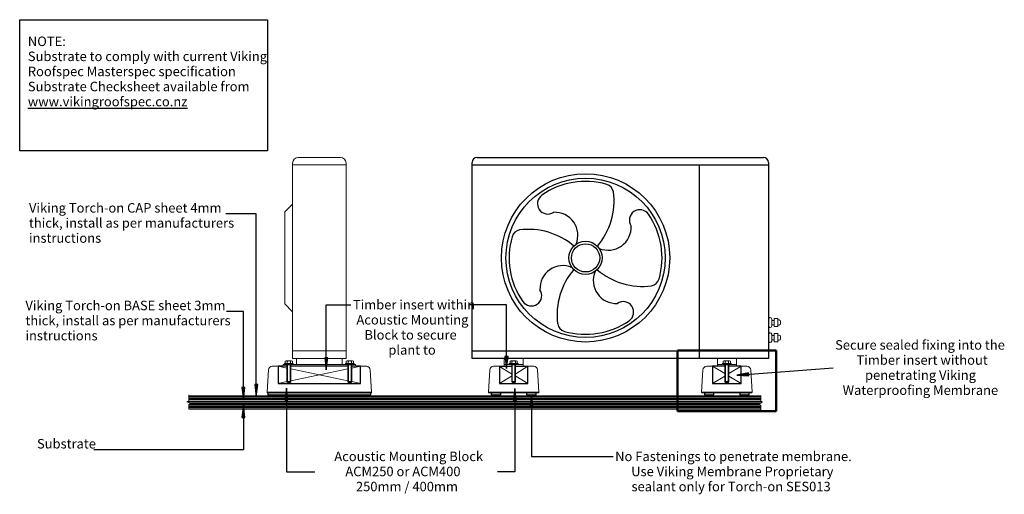
# Model space of a CAD drawing. Units: millimetres. Extents: x 2605 to 5197, y 1629 to 2878.
import ezdxf

# ---------------------------------------------------------------- set-up
doc = ezdxf.new("R2010")
doc.units = ezdxf.units.MM
for name, color, linetype, lineweight in [('A-____-____-IDEN', 131, 'Continuous', 30), ('A-DETL-____-MEDM', 33, 'Continuous', 25), ('A-DETL-____-OTLN', 90, 'Continuous', 18), ('A-DETL-____-THIN', 151, 'Continuous', 30), ('A-DETL-____-WIDE', 214, 'Continuous', 50), ('A-DETL-GENF-OTLN', 92, 'Continuous', 18), ('G-____-____-TEXT', 231, 'Continuous', 30)]:
    doc.layers.add(name, color=color, linetype=linetype, lineweight=lineweight)
doc.styles.add('Arial', font='arial.ttf', dxfattribs={"height": 1.232234})

# ---------------------------------------------------------------- blocks, each defined once
blk = doc.blocks.new('Material_Plywood - Material_Plywood-885044-vik_tor_014_peneacou penetration_acoustic mounting block 1')
at = {"layer": 'A-DETL-GENF-OTLN', "lineweight": 25}
for p, q in [((1511, 54), (0, 54)), ((0, 54), (0, 53)), ((2.4, 36), (1507.8, 36))]:
    blk.add_line(p, q, dxfattribs=at)
at = {"layer": 'A-DETL-GENF-OTLN'}
for p, q in [((2.4, 45), (1507.8, 45)), ((2.4, 42), (1507.8, 42)), ((2.4, 39), (1507.8, 39)), ((4.1, 51), (1508.6, 51)), ((4.7, 48), (1503, 48))]:
    blk.add_line(p, q, dxfattribs=at)
blk = doc.blocks.new('Viking Roofspec - Waterproofing Membrane Detail - Torch-on 4mm cap sheet-885142-vik_tor_014_peneacou penetration_acoustic mounting block 1')
at = {"layer": 'A-DETL-GENF-OTLN', "color": 5, "lineweight": 50}
blk.add_line((2.4, 0), (1507.8, 0), dxfattribs=at)
blk = doc.blocks.new('Viking Roofspec - Waterproofing Membrane Detail - Torch-on 3mm base sheet-885101-vik_tor_014_peneacou penetration_acoustic mounting block 1')
at = {"layer": 'A-DETL-GENF-OTLN', "color": 1, "lineweight": 50}
blk.add_line((2.4, 0), (1507.8, 0), dxfattribs=at)
blk = doc.blocks.new('Break Line _M_ - Break Line _M_-434020-vik_tor_014_peneacou penetration_acoustic mounting block 1')
at = {"layer": 'A-DETL-GENF-OTLN'}
for p, q in [((2.5, 5), (-2.5, -5)), ((5, 0), (2.5, 5)), ((-5, 0), (-20.3, 0)), ((-2.5, -5), (-5, 0)), ((17.2, 0), (5, 0))]:
    blk.add_line(p, q, dxfattribs=at)
blk = doc.blocks.new('Break Line _M_ - Break Line _M_-434165-vik_tor_014_peneacou penetration_acoustic mounting block 1')
at = {"layer": 'A-DETL-GENF-OTLN'}
for p, q in [((-20.3, 0), (-5, 0)), ((-5, 0), (-2.5, 5)), ((-2.5, 5), (2.5, -5)), ((2.5, -5), (5, 0)), ((5, 0), (17.2, 0))]:
    blk.add_line(p, q, dxfattribs=at)
blk = doc.blocks.new('Fix - Bolt - Hexagonal Head-715244-vik_tor_014_peneacou penetration_acoustic mounting block 1')
at = {"layer": 'A-DETL-GENF-OTLN'}
for p, q in [((-9.1, -7), (-9.1, 7)), ((-8.4, 9.3), (-2, 9.3)), ((-8.4, 4.7), (-2, 4.7)), ((-2, 11.5), (-2, -11.5)), ((0, 11.5), (-2, 11.5)), ((0, -11.5), (0, 11.5)), ((45.1, 5), (0, 5)), ((1, 3.5), (1, 5)), ((1, 3.5), (1, -3.5)), ((45.1, 3.5), (1, 3.5)), ((46.1, 5), (45.1, 5)), ((45.1, 3.5), (47.5, 3.5)), ((45.1, -3.5), (45.1, 3.5)), ((47.5, 3.5), (46.1, 5)), ((46.1, -5), (46.1, 5)), ((47.5, -3.5), (47.5, 3.5)), ((-8.4, -4.6), (-2, -4.6)), ((-8.4, -9.3), (-2, -9.3)), ((-2, -11.5), (0, -11.5)), ((45.1, -5), (0, -5)), ((1, -5), (1, -3.5)), ((1, -3.5), (45.1, -3.5)), ((47.5, -3.5), (45.1, -3.5)), ((45.1, -5), (46.1, -5)), ((46.1, -5), (47.5, -3.5))]:
    blk.add_line(p, q, dxfattribs=at)
for centre, radius, start, end in [((-4.9, 7), 4.16, 146.0371, 213.9629), ((6.3, 0), 15.4, 162.5405, 180.0968), ((6.7, 0), 15.8, 180.0979, 197.2648), ((-4.9, -7), 4.16, 146.0371, 213.9629)]:
    blk.add_arc(centre, radius, start, end, dxfattribs=at)
blk = doc.blocks.new('Fix - Bolt - Hexagonal Head-715256-vik_tor_014_peneacou penetration_acoustic mounting block 1')
at = {"layer": 'A-DETL-GENF-OTLN'}
for p, q in [((-9.1, 7), (-9.1, -7)), ((-8.4, 9.3), (-2, 9.3)), ((-8.4, 4.6), (-2, 4.6)), ((0, 11.5), (-2, 11.5)), ((-2, 11.5), (-2, -11.5)), ((0, -11.5), (0, 11.5)), ((45.1, 5), (0, 5)), ((1, 5), (1, 3.5)), ((45.1, 3.5), (1, 3.5)), ((1, 3.5), (1, -3.6)), ((46.1, 5), (45.1, 5)), ((47.5, 3.5), (45.1, 3.5)), ((45.1, -3.6), (45.1, 3.5)), ((47.5, 3.5), (46.1, 5)), ((46.1, 5), (46.1, -5)), ((47.5, -3.6), (47.5, 3.5)), ((-8.4, -4.7), (-2, -4.7)), ((-8.4, -9.3), (-2, -9.3)), ((-2, -11.5), (0, -11.5)), ((45.1, -5), (0, -5)), ((1, -3.6), (1, -5)), ((1, -3.6), (45.1, -3.6)), ((45.1, -3.6), (47.5, -3.6)), ((45.1, -5), (46.1, -5)), ((46.1, -5), (47.5, -3.6))]:
    blk.add_line(p, q, dxfattribs=at)
for centre, radius, start, end in [((-4.9, 7), 4.16, 146.0371, 213.9629), ((6.7, 0), 15.8, 162.7352, 179.9021), ((6.3, 0), 15.4, 179.9032, 197.4595), ((-4.9, -7), 4.16, 146.0371, 213.9629)]:
    blk.add_arc(centre, radius, start, end, dxfattribs=at)

msp = doc.modelspace()

# ---------------------------------------------------------------- hatches: boundary and pattern name
at = {"layer": 'A-____-____-IDEN'}
for points in [[(3193.8, 1878.5), (3198, 1910.2), (3189.6, 1910.2)], [(3227.9, 1885.8), (3232.1, 1917.5), (3223.7, 1917.5)], [(3193.8, 1863.2), (3189.6, 1831.4), (3198, 1831.4)]]:
    msp.add_hatch(color=256, dxfattribs=at).paths.add_polyline_path(points)
at = {"layer": 'A-DETL-GENF-OTLN'}
msp.add_hatch(color=7, dxfattribs=at).paths.add_polyline_path([(3529.2, 1890.8), (3529.2, 1895.8), (3258.6, 1895.8), (3258.6, 1890.8)])
h = msp.add_hatch(color=7, dxfattribs=at)
h.paths.add_polyline_path([(3871.4, 1890.8), (3871.4, 1895.8), (3846.4, 1895.8), (3846.4, 1890.8)])
h.paths.add_polyline_path([(3939.4, 1890.8), (3964.4, 1890.8), (3964.4, 1895.8), (3939.4, 1895.8)])
h = msp.add_hatch(color=7, dxfattribs=at)
h.paths.add_polyline_path([(4432.6, 1890.8), (4432.6, 1895.8), (4407.6, 1895.8), (4407.6, 1890.8)])
h.paths.add_polyline_path([(4500.5, 1890.8), (4525.5, 1890.8), (4525.5, 1895.8), (4500.5, 1895.8)])
at = {"layer": 'G-____-____-TEXT'}
for points in [[(3412.2, 1956.5), (3416.3, 1988.3), (3408, 1988.3)], [(3886.6, 1960), (3890.8, 1991.8), (3882.4, 1991.8)], [(4492.6, 1942.1), (4524.6, 1940.4), (4524, 1948.7)], [(3307, 1908.1), (3302.8, 1876.4), (3311.2, 1876.4)], [(3908.3, 1907.7), (3904.1, 1875.9), (3912.5, 1875.9)], [(3952.1, 1890.9), (3947.9, 1859.1), (3956.3, 1859.1)]]:
    msp.add_hatch(color=250, dxfattribs=at).paths.add_polyline_path(points)

# ---------------------------------------------------------------- linework, layer by layer
at = {"layer": 'A-____-____-IDEN'}
for p, q in [((3227.9, 2367.1), (3148.1, 2367.1)), ((3227.9, 1885.8), (3227.9, 2367.1)), ((3193.8, 2110.1), (3149.4, 2110.1)), ((3193.8, 1878.5), (3193.8, 2110.1)), ((3198, 1910.2), (3189.6, 1910.2)), ((3189.6, 1910.2), (3193.8, 1878.5)), ((3193.8, 1878.5), (3198, 1910.2)), ((3232.1, 1917.5), (3223.7, 1917.5)), ((3223.7, 1917.5), (3227.9, 1885.8)), ((3227.9, 1885.8), (3232.1, 1917.5)), ((3193.8, 1863.2), (3189.6, 1831.4)), ((3198, 1831.4), (3193.8, 1863.2)), ((3193.8, 1863.2), (3193.8, 1746.2)), ((3189.6, 1831.4), (3198, 1831.4)), ((3193.8, 1746.2), (2800.1, 1746.2))]:
    msp.add_line(p, q, dxfattribs=at)
at = {"layer": 'A-DETL-____-MEDM'}
for p, q in [((3310, 1965.8), (3285.2, 1965.8)), ((3285.2, 1965.8), (3285.2, 1920.8)), ((3470.7, 1965.8), (3317.1, 1965.8)), ((3502.4, 1965.8), (3477.8, 1965.8)), ((3502.4, 1920.8), (3502.4, 1965.8)), ((3867.9, 1965.7), (3867.9, 1920.7)), ((3901.8, 1965.7), (3867.9, 1965.7)), ((3942.9, 1965.7), (3908.9, 1965.7)), ((3942.9, 1920.7), (3942.9, 1965.7)), ((4429.1, 1965.8), (4429.1, 1920.8)), ((4463, 1965.8), (4429.1, 1965.8)), ((4504.1, 1965.8), (4470.1, 1965.8)), ((4504.1, 1920.8), (4504.1, 1965.8)), ((3285.2, 1920.8), (3502.4, 1920.8)), ((3867.9, 1920.7), (3942.9, 1920.7)), ((4429.1, 1920.8), (4504.1, 1920.8))]:
    msp.add_line(p, q, dxfattribs=at)
at = {"layer": 'A-DETL-____-OTLN'}
for p, q in [((3449.2, 2515.8), (3338.5, 2515.8)), ((3323.5, 2500.8), (3323.5, 1986.8)), ((3464.2, 2495.8), (3323.5, 2495.8)), ((3464.2, 1986.8), (3464.2, 2500.8)), ((3322.5, 2392), (3302.8, 2372.4)), ((3302.8, 2372.4), (3302.8, 2251.3)), ((3302.8, 2251.3), (3302.8, 2130.2)), ((3302.8, 2130.2), (3322.5, 2110.5)), ((4584.7, 2090.2), (4584.7, 2072)), ((4584.7, 2086.8), (4591.4, 2086.8)), ((4584.7, 2075.4), (4584.7, 2086.8)), ((4591.4, 2075.4), (4584.7, 2075.4)), ((4591.4, 2092), (4600.7, 2092)), ((4591.4, 2070.2), (4591.4, 2092)), ((4591.4, 2086.8), (4591.4, 2075.4)), ((4600.7, 2092), (4600.7, 2070.2)), ((4600.7, 2074.3), (4600.7, 2087.9)), ((4600.7, 2087.9), (4604.3, 2087.9)), ((4604.3, 2074.3), (4600.7, 2074.3)), ((4608.2, 2084), (4608.2, 2078.3)), ((4584.7, 2050.2), (4584.7, 2032)), ((4600.7, 2070.2), (4591.4, 2070.2)), ((4591.4, 2052), (4600.7, 2052)), ((4591.4, 2030.2), (4591.4, 2052)), ((4600.7, 2052), (4600.7, 2030.2)), ((4600.7, 2034.3), (4600.7, 2047.9)), ((4600.7, 2047.9), (4604.3, 2047.9)), ((4584.7, 2046.8), (4591.4, 2046.8)), ((4584.7, 2035.4), (4584.7, 2046.8)), ((4591.4, 2035.4), (4584.7, 2035.4)), ((4591.4, 2046.8), (4591.4, 2035.4)), ((4600.7, 2030.2), (4591.4, 2030.2)), ((4604.3, 2034.3), (4600.7, 2034.3)), ((4608.2, 2044), (4608.2, 2038.3)), ((3323.5, 2006.8), (3464.2, 2006.8)), ((3323.5, 1986.8), (3323.5, 2006.8)), ((3464.2, 2006.8), (3464.2, 1986.8)), ((3298.5, 1970.8), (3302.1, 1970.8)), ((3298.5, 1965.8), (3298.5, 1970.8)), ((3323.5, 1986.8), (3464.2, 1986.8)), ((3464.2, 1986.8), (3323.5, 1986.8)), ((3325.1, 1970.8), (3462.7, 1970.8)), ((3454.2, 1986.8), (3333.5, 1986.8)), ((3333.5, 1986.8), (3333.5, 1970.8)), ((3333.5, 1970.8), (3454.2, 1970.8)), ((3454.2, 1970.8), (3454.2, 1986.8)), ((3485.7, 1970.8), (3489.3, 1970.8)), ((3489.3, 1970.8), (3489.3, 1965.8)), ((3880.4, 1986.8), (3880.4, 1970.8)), ((3880.4, 1970.8), (3893.9, 1970.8)), ((3880.4, 1965.8), (3880.4, 1970.8)), ((3880.4, 1970.8), (3893.9, 1970.8)), ((3916.9, 1970.8), (3930.4, 1970.8)), ((3916.9, 1970.8), (3930.4, 1970.8)), ((3930.4, 1970.8), (3930.4, 1986.8)), ((3930.4, 1970.8), (3930.4, 1965.8)), ((4441.6, 1986.8), (4441.6, 1970.8)), ((4441.6, 1970.8), (4455.1, 1970.8)), ((4441.6, 1965.8), (4441.6, 1970.8)), ((4441.6, 1970.8), (4455.1, 1970.8)), ((4478.1, 1970.8), (4491.6, 1970.8)), ((4478.1, 1970.8), (4491.6, 1970.8)), ((4491.6, 1970.8), (4491.6, 1986.8)), ((4491.6, 1970.8), (4491.6, 1965.8)), ((3256.3, 1897.9), (3259.7, 1956.3)), ((3269.7, 1965.8), (3310, 1965.8)), ((3285.2, 1965.8), (3310, 1965.8)), ((3285.2, 1920.8), (3285.2, 1965.8)), ((3285.2, 1965.8), (3308.6, 1960.9)), ((3310, 1965.8), (3298.5, 1965.8)), ((3317.1, 1965.8), (3470.7, 1965.8)), ((3317.1, 1965.8), (3470.7, 1965.8)), ((3470.7, 1965.8), (3317.1, 1965.8)), ((3469.3, 1958.9), (3318.5, 1927.7)), ((3318.7, 1958.8), (3469.2, 1927.7)), ((3477.8, 1965.8), (3502.4, 1965.8)), ((3477.8, 1965.8), (3518, 1965.8)), ((3489.3, 1965.8), (3477.8, 1965.8)), ((3502.4, 1965.8), (3479, 1960.9)), ((3502.4, 1965.8), (3502.4, 1920.8)), ((3528, 1956.3), (3531.3, 1897.9)), ((3839, 1897.9), (3842.3, 1956.3)), ((3852.3, 1965.8), (3901.8, 1965.8)), ((3867.9, 1965.8), (3901.8, 1965.8)), ((3867.9, 1920.7), (3867.9, 1965.1)), ((3867.9, 1965.1), (3899.8, 1945.9)), ((3901.8, 1965.8), (3880.4, 1965.8)), ((3908.9, 1965.8), (3958.4, 1965.8)), ((3908.9, 1965.8), (3943, 1965.8)), ((3930.4, 1965.8), (3908.9, 1965.8)), ((3910.7, 1946.4), (3943, 1965.8)), ((3968.4, 1956.3), (3971.8, 1897.9)), ((4400.2, 1897.8), (4403.5, 1956.3)), ((4413.5, 1965.8), (4463, 1965.8)), ((4429.1, 1965.8), (4463, 1965.8)), ((4429.1, 1920.8), (4429.1, 1965.8)), ((4429.1, 1965.8), (4461, 1946.6)), ((4463, 1965.8), (4441.6, 1965.8)), ((4470.1, 1965.8), (4519.6, 1965.8)), ((4470.1, 1965.8), (4504.1, 1965.8)), ((4491.6, 1965.8), (4470.1, 1965.8)), ((4471.9, 1946.5), (4504.1, 1965.8)), ((4504.1, 1965.8), (4504.1, 1920.8)), ((4529.6, 1956.3), (4532.9, 1897.9)), ((3308.5, 1925.6), (3285.2, 1920.8)), ((3479.2, 1925.6), (3502.4, 1920.8)), ((3867.9, 1920.7), (3900.1, 1940)), ((3910.7, 1940), (3942.9, 1920.7)), ((4429.1, 1920.8), (4461.2, 1940.1)), ((4471.9, 1940.1), (4504.1, 1920.8)), ((3531.3, 1897.9), (3256.3, 1897.9)), ((3529.4, 1895.8), (3258.3, 1895.8)), ((3258.6, 1890.8), (3258.6, 1895.8)), ((3258.6, 1895.8), (3381.7, 1895.8)), ((3529.2, 1895.8), (3529.2, 1890.8)), ((3971.8, 1897.9), (3839, 1897.9)), ((3969.8, 1895.8), (3841, 1895.8)), ((3871.4, 1895.8), (3846.4, 1895.8)), ((3939.4, 1890.8), (3939.4, 1895.8)), ((3939.4, 1895.8), (3964.4, 1895.8)), ((3964.4, 1895.8), (3964.4, 1890.8)), ((4532.9, 1897.8), (4400.2, 1897.8)), ((4530.9, 1895.8), (4402.2, 1895.8)), ((4407.6, 1895.8), (4407.6, 1890.8)), ((4432.6, 1895.8), (4407.6, 1895.8)), ((4432.6, 1890.8), (4432.6, 1895.8)), ((4500.5, 1890.8), (4500.5, 1895.8)), ((4500.5, 1895.8), (4525.5, 1895.8)), ((4525.5, 1895.8), (4525.5, 1890.8)), ((3964.4, 1890.8), (3939.4, 1890.8)), ((4525.5, 1890.8), (4500.5, 1890.8))]:
    msp.add_line(p, q, dxfattribs=at)
for centre, radius, start, end in [((3338.5, 2500.8), 15, 90, 180), ((3449.2, 2500.8), 15, 0, 90), ((4580.8, 2090.2), 3.94, 0, 90), ((4604.3, 2084), 3.94, 0, 90), ((4604.3, 2078.3), 3.94, 270, 0), ((4580.8, 2072), 3.94, 270, 0), ((4580.8, 2050.2), 3.94, 0, 90), ((4604.3, 2044), 3.94, 0, 90), ((4580.8, 2032), 3.94, 270, 0), ((4604.3, 2038.3), 3.94, 270, 0), ((3269.7, 1955.8), 10, 90, 176.7295), ((3518, 1955.8), 10, 3.2705, 90), ((3852.3, 1955.8), 10, 90, 176.7295), ((3958.4, 1955.8), 10, 3.2705, 90), ((4413.5, 1955.8), 10, 90, 176.736), ((4519.6, 1955.8), 10, 3.2705, 90), ((3258.3, 1897.8), 2, 176.7295, 270), ((3529.4, 1897.8), 2, 270, 3.2705), ((3841, 1897.8), 2, 176.7295, 270), ((3969.8, 1897.8), 2, 270, 3.2705), ((4402.2, 1897.8), 2, 176.7295, 270), ((4530.9, 1897.8), 2, 270, 3.2705)]:
    msp.add_arc(centre, radius, start, end, dxfattribs=at)
at = {"layer": 'A-DETL-____-THIN'}
for p, q in [((2605, 2878.3), (3257.7, 2878.3)), ((2605, 2533), (2605, 2878.3)), ((3257.7, 2878.3), (3257.7, 2533)), ((3257.7, 2533), (2605, 2533)), ((3809.2, 2515.8), (4562.8, 2515.8)), ((3796, 1986.8), (3796, 2502.6)), ((3796, 2495.8), (4576, 2495.8)), ((4393.4, 2495.8), (4393.4, 1986.8)), ((4576, 2502.6), (4576, 1986.8)), ((4576, 2094.2), (4580.8, 2094.2)), ((4580.8, 2068.1), (4576, 2068.1)), ((4576, 2054.2), (4580.8, 2054.2)), ((4580.8, 2028.1), (4576, 2028.1)), ((3796, 2006.8), (4393.4, 2006.8)), ((4576, 1986.8), (3796, 1986.8)), ((3930.4, 1986.8), (3880.4, 1986.8)), ((4491.6, 1986.8), (4441.6, 1986.8)), ((3258.6, 1895.8), (3258.6, 1890.8)), ((3529.2, 1895.8), (3258.6, 1895.8)), ((3529.2, 1890.8), (3529.2, 1895.8)), ((3846.4, 1895.8), (3846.4, 1890.8)), ((3871.4, 1895.8), (3846.4, 1895.8)), ((3871.4, 1890.8), (3871.4, 1895.8)), ((3964.4, 1895.8), (3939.4, 1895.8)), ((3939.4, 1895.8), (3939.4, 1890.8)), ((3964.4, 1890.8), (3964.4, 1895.8)), ((4407.6, 1895.8), (4407.6, 1890.8)), ((4432.6, 1895.8), (4407.6, 1895.8)), ((4432.6, 1890.8), (4432.6, 1895.8)), ((4525.5, 1895.8), (4500.5, 1895.8)), ((4500.5, 1895.8), (4500.5, 1890.8)), ((4525.5, 1890.8), (4525.5, 1895.8)), ((3258.6, 1890.8), (3529.2, 1890.8)), ((3846.4, 1890.8), (3871.4, 1890.8)), ((3939.4, 1890.8), (3964.4, 1890.8)), ((4407.6, 1890.8), (4432.6, 1890.8)), ((4500.5, 1890.8), (4525.5, 1890.8))]:
    msp.add_line(p, q, dxfattribs=at)
for radius in [221.6, 209.6, 43.7, 37.2]:
    msp.add_circle((4094.7, 2251.3), radius, dxfattribs=at)
for centre, radius, start, end in [((3809.2, 2502.6), 13.2, 90, 180), ((4562.8, 2502.6), 13.2, 0, 90), ((4094.7, 2251.3), 201.3, 73.9442, 124.7649), ((4143.4, 2420.6), 25.1, 10.0457, 73.9442), ((3995.6, 2394.1), 27.5, 124.7429, 303.9255), ((3986.3, 2401.2), 183.4, 319.4848, 7.4399), ((4013.8, 2310.7), 60.6, 337.069, 92.7841), ((4237.5, 2350.4), 27.5, 34.7429, 213.9255), ((4094.7, 2251.3), 201.3, 343.9442, 34.7649), ((4154.2, 2332.1), 60.6, 247.069, 2.7841), ((4094.7, 2251.3), 201.3, 163.9442, 214.7649), ((3925.4, 2300), 25.1, 100.0457, 163.9442), ((3944.8, 2142.9), 183.4, 49.4848, 97.4399), ((4035.2, 2170.4), 60.6, 67.069, 182.7841), ((4203.1, 2101.3), 183.4, 139.4848, 187.4399), ((4175.5, 2191.8), 60.6, 157.069, 272.7841), ((4244.6, 2359.6), 183.4, 229.4848, 277.4399), ((4264, 2202.6), 25.1, 280.0457, 343.9442), ((3951.9, 2152.2), 27.5, 214.7429, 33.9255), ((4193.8, 2108.5), 27.5, 304.7429, 123.9255), ((4046, 2082), 25.1, 190.0457, 253.9442), ((4094.7, 2251.3), 201.3, 253.9442, 304.7649)]:
    msp.add_arc(centre, radius, start, end, dxfattribs=at)
at = {"layer": 'A-DETL-____-WIDE'}
for p, q in [((4336.3, 2007.7), (4596.3, 2007.7)), ((4336.3, 1847.7), (4336.3, 2007.7)), ((4596.3, 2007.7), (4596.3, 1847.7)), ((4596.3, 1847.7), (4336.3, 1847.7))]:
    msp.add_line(p, q, dxfattribs=at)
at = {"layer": 'G-____-____-TEXT', "color": 250}
for p, q in [((3412.2, 2128), (3476.5, 2128)), ((3412.2, 1956.5), (3412.2, 2128)), ((3476.5, 2128), (3477.2, 2128)), ((3788.1, 2128), (3788, 2128)), ((3886.6, 2128), (3788.1, 2128)), ((3886.6, 1960), (3886.6, 2128)), ((3416.3, 1988.3), (3408, 1988.3)), ((3408, 1988.3), (3412.2, 1956.5)), ((3412.2, 1956.5), (3416.3, 1988.3)), ((3890.8, 1991.8), (3882.4, 1991.8)), ((3882.4, 1991.8), (3886.6, 1960)), ((3886.6, 1960), (3890.8, 1991.8)), ((4492.6, 1942.1), (4746.6, 1962)), ((4524, 1948.7), (4492.6, 1942.1)), ((4524.6, 1940.4), (4524, 1948.7)), ((4492.6, 1942.1), (4524.6, 1940.4)), ((3307, 1908.1), (3302.8, 1876.4)), ((3311.2, 1876.4), (3307, 1908.1)), ((3307, 1908.1), (3307, 1688.4)), ((3908.3, 1907.7), (3904.1, 1875.9)), ((3912.5, 1875.9), (3908.3, 1907.7)), ((3908.3, 1907.7), (3908.3, 1688.4)), ((3302.8, 1876.4), (3311.2, 1876.4)), ((3904.1, 1875.9), (3912.5, 1875.9)), ((3952.1, 1890.9), (3947.9, 1859.1)), ((3956.3, 1859.1), (3952.1, 1890.9)), ((3952.1, 1890.9), (3952.1, 1728.7)), ((3947.9, 1859.1), (3956.3, 1859.1)), ((3952.1, 1728.7), (4152.4, 1728.7)), ((4152.4, 1728.7), (4167.6, 1728.7)), ((3307, 1688.4), (3382, 1688.4)), ((3908.3, 1688.4), (3862.6, 1688.4))]:
    msp.add_line(p, q, dxfattribs=at)

# ---------------------------------------------------------------- block references
at = {"layer": 'A-DETL-GENF-OTLN'}
for name, p, rotation in [('Fix - Bolt - Hexagonal Head-715256-vik_tor_014_peneacou penetration_acoustic mounting block 1', (3313.6, 1970.8), 270), ('Fix - Bolt - Hexagonal Head-715244-vik_tor_014_peneacou penetration_acoustic mounting block 1', (3474.2, 1970.8), 270), ('Fix - Bolt - Hexagonal Head-715244-vik_tor_014_peneacou penetration_acoustic mounting block 1', (3905.4, 1970.8), 270), ('Fix - Bolt - Hexagonal Head-715244-vik_tor_014_peneacou penetration_acoustic mounting block 1', (4466.6, 1970.8), 270), ('Break Line _M_ - Break Line _M_-434020-vik_tor_014_peneacou penetration_acoustic mounting block 1', (3050.4, 1870), 269.9999999999995), ('Break Line _M_ - Break Line _M_-434165-vik_tor_014_peneacou penetration_acoustic mounting block 1', (4555.8, 1868.8), 270.0000000000005)]:
    msp.add_blockref(name, p, dxfattribs=dict(at, rotation=rotation))
msp.add_blockref('Material_Plywood - Material_Plywood-885044-vik_tor_014_peneacou penetration_acoustic mounting block 1', (3048, 1818.2), dxfattribs=at)
at = {"layer": 'A-DETL-GENF-OTLN', "color": 170}
msp.add_blockref('Viking Roofspec - Waterproofing Membrane Detail - Torch-on 4mm cap sheet-885142-vik_tor_014_peneacou penetration_acoustic mounting block 1', (3048, 1886.1), dxfattribs=at)
at = {"layer": 'A-DETL-GENF-OTLN', "color": 10}
msp.add_blockref('Viking Roofspec - Waterproofing Membrane Detail - Torch-on 3mm base sheet-885101-vik_tor_014_peneacou penetration_acoustic mounting block 1', (3048, 1879.1), dxfattribs=at)

# ---------------------------------------------------------------- texts
at = {"layer": 'A-____-____-IDEN', "char_height": 25, "attachment_point": 1, "style": 'Arial'}
for s, insert, width in [('Viking Torch-on CAP sheet 4mm', (2629.5, 2395.4), 614.894), ('thick, install as per manufacturers', (2629.5, 2355.7), 627.721), ('instructions', (2629.5, 2316), 211.645), ('Viking Torch-on BASE sheet 3mm', (2620.2, 2138.5), 640.548), ('thick, install as per manufacturers', (2620.2, 2098.8), 627.721), ('instructions', (2620.2, 2059.1), 211.645), ('Substrate', (2650.6, 1774.5), 180.38)]:
    msp.add_mtext(s, dxfattribs=dict(at, insert=insert, width=width))
at = {"layer": 'G-____-____-TEXT', "color": 7, "char_height": 25, "attachment_point": 1, "style": 'Arial'}
for s, insert, width in [('NOTE: ', (2626.5, 2833.9), 141.899), ('Substrate to comply with current Viking ', (2626.5, 2794.3), 738.354), ('Roofspec Masterspec specification ', (2626.5, 2754.6), 664.599), ('Substrate Checksheet available from ', (2626.5, 2714.9), 700.675), ('\\Lwww.vikingroofspec.co.nz', (2626.5, 2675.2), 483.418), ('Timber insert within ', (3482.2, 2140.5), 364.768), ('Acoustic Mounting ', (3491.5, 2100.8), 353.544), ('Block to secure ', (3512.6, 2061.1), 301.435), ('plant to', (3575.5, 2021.4), 137.089), ('Secure sealed fixing into the ', (4751.6, 2034.6), 526.709), ('Timber insert without ', (4807.9, 1994.9), 401.645), ('penetrating Viking ', (4830.3, 1955.2), 347.131), ('Waterproofing Membrane', (4771.5, 1915.5), 478.607), ('Acoustic Mounting Block ', (3433.3, 1741.2), 468.987), ('No Fastenings to penetrate membrane. ', (4172.6, 1741.2), 745.569), ('ACM250 or ACM400', (3462.4, 1701.5), 387.215), ('Use Viking Membrane Proprietary ', (4214.9, 1701.5), 642.953), ('250mm / 400mm', (3490.2, 1661.8), 319.873), ('sealant only for Torch-on SES013', (4215.6, 1661.8), 629.325)]:
    msp.add_mtext(s, dxfattribs=dict(at, insert=insert, width=width))

doc.saveas('drawing.dxf')
